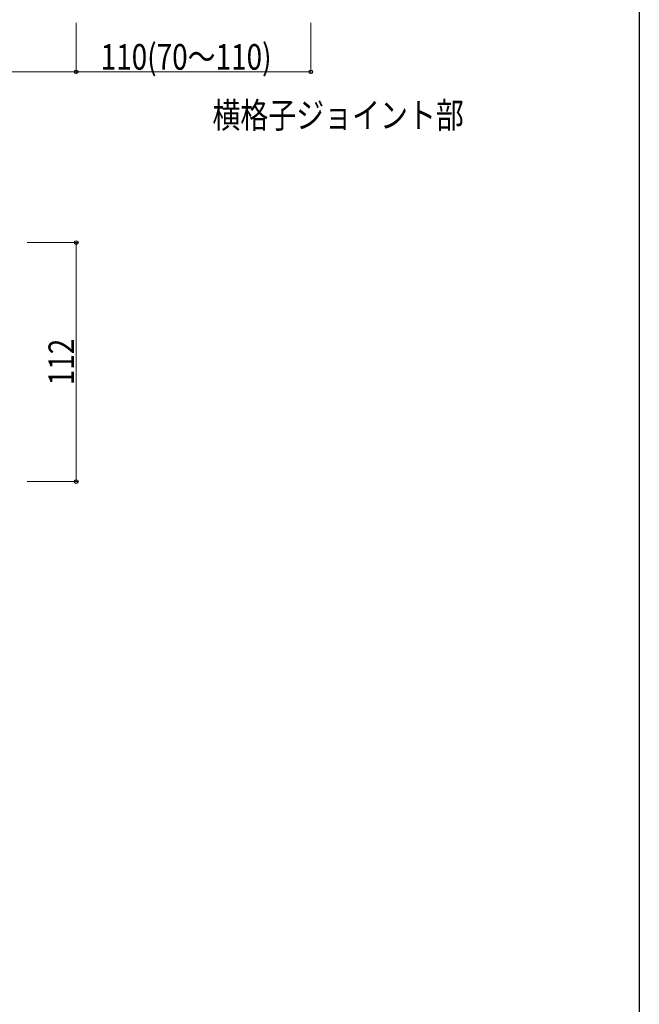
# Model space of a CAD drawing. Extents: x 0 to 1980, y 0 to 3195.
# Drawn here: x 1690 to 1980, y 369 to 831 of the extents above; entities that cross this region are included whole.
import ezdxf

# ---------------------------------------------------------------- set-up
doc = ezdxf.new("R2010")
doc.units = 0
doc.layers.add('USER1', color=3, linetype='CONTINUOUS')
doc.layers.add('YKK_ZWAK', color=7, linetype='CONTINUOUS')
doc.layers.add('YKK_D', color=6, linetype='CONTINUOUS', lineweight=13)
doc.styles.add('text-b', font='extslim2.shx', dxfattribs={"width": 0.8, "bigfont": 'extfont2.shx'})

msp = doc.modelspace()

# ---------------------------------------------------------------- linework, layer by layer
at = {"layer": 'YKK_D', "transparency": 33554651}
for p, q in [((1716, 829.17), (1716, 805.17)), ((1716, 829.17), (1716, 805.17)), ((1826, 829.17), (1826, 805.17)), ((1586, 806.17), (1716, 806.17)), ((1716, 806.17), (1826, 806.17)), ((1693, 726.17), (1717, 726.17)), ((1716, 726.17), (1716, 614.17)), ((1693, 614.17), (1717, 614.17))]:
    msp.add_line(p, q, dxfattribs=at)
at = {"layer": 'YKK_D', "linetype": 'ByBlock', "lineweight": -2, "transparency": 33554651}
for centre in [(1716, 806.17), (1716, 806.17), (1826, 806.17), (1716, 726.17), (1716, 614.17)]:
    msp.add_circle(centre, 0.85, dxfattribs=at)
at = {"layer": 'YKK_ZWAK'}
msp.add_line((1980, 3120), (1980, 0), dxfattribs=at)

# ---------------------------------------------------------------- texts
at = {"layer": 'USER1', "transparency": 33554651, "style": 'text-b', "width": 0.8}
msp.add_text('横格子ジョイント部', height=12, dxfattribs=at).set_placement((1779.86, 779.84))
at = {"layer": 'YKK_D', "transparency": 33554651, "style": 'text-b', "width": 0.8}
msp.add_text('110(70～110)', height=12, dxfattribs=at).set_placement((1727.48, 807.17))
msp.add_text('112', height=12, rotation=90, dxfattribs=at).set_placement((1715, 659.29))

doc.saveas('drawing.dxf')
